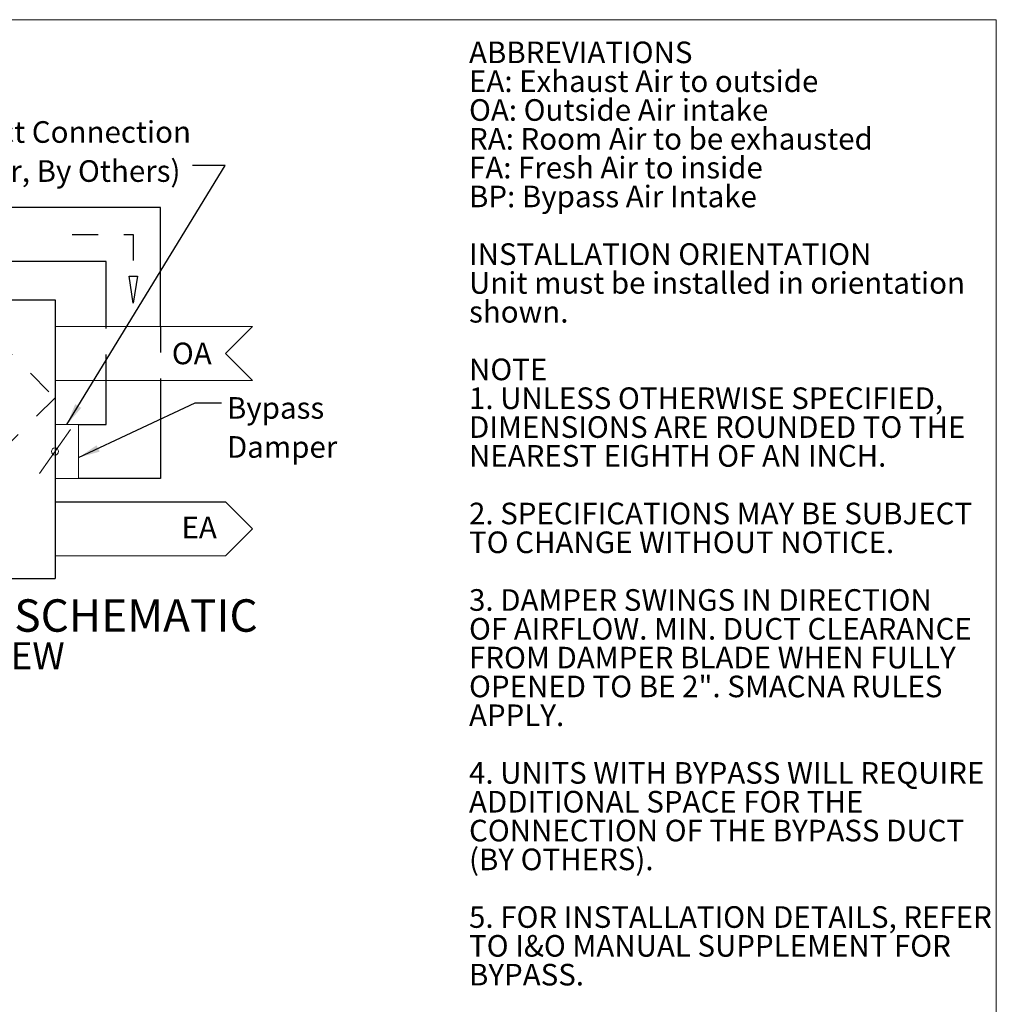
# Model space of a CAD drawing. Units: inches. Extents: x 0.3 to 10.6, y 0.4 to 8.2.
# Drawn here: x 6.8 to 10.6, y 4.4 to 8.2 of the extents above; entities that cross this region are included whole.
import ezdxf

# ---------------------------------------------------------------- set-up
doc = ezdxf.new("R2010")
doc.units = ezdxf.units.IN
doc.header["$MEASUREMENT"] = 0
doc.linetypes.add('SLD-Dashed', pattern=[0.075, 0.05, -0.025])
doc.linetypes.add('SLD-Solid', pattern=[0])
for name, color, linetype in [('DIMENSIONS', 248, 'SLD-Solid'), ('FORMAT', 7, 'SLD-Solid'), ('SERVICE_AREA_LINE', 7, 'SLD-Dashed'), ('TEXT', 7, 'SLD-Solid')]:
    doc.layers.add(name, color=color, linetype=linetype)
doc.layers.add('DRAWING_FORMAT_LINES', color=7, linetype='SLD-Solid', lineweight=15)
doc.styles.add('SLDTEXTSTYLE0', font='GOTHIC.TTF', dxfattribs={"width": 0.913})
doc.styles.add('SLDTEXTSTYLE1', font='GOTHIC.TTF', dxfattribs={"width": 0.913})
doc.styles.get("Standard").update_dxf_attribs({"font": 'GOTHIC.TTF'})
doc.dimstyles.new('SLDDIMSTYLE0', dxfattribs={"dimtxt": 0.18, "dimasz": 0.083333, "dimexe": 0, "dimexo": 0.0625, "dimgap": 0, "dimtad": 0, "dimtih": 1, "dimtoh": 1, "dimdec": 0, "dimrnd": 1e-09, "dimzin": 0, "dimdsep": 46, "dimlunit": 5, "dimtxsty": 'Standard', "dimsah": 1, "dimcen": 0.09, "dimadec": 0, "dimazin": 0, "dimtfac": 0.083333, "dimtdec": 0, "dimtofl": 0, "dimtmove": 0, "dimatfit": 3, "dimfxl": 1, "dimfrac": 2, "dimtolj": 1, "dimtzin": 0, "dimarcsym": 0})

# ---------------------------------------------------------------- blocks, each defined once
blk = doc.blocks.new('SW_NOTE_0')
at = {"layer": 'FORMAT', "color": 0, "attachment_point": 2, "style": 'SLDTEXTSTYLE0'}
for s, insert, char_height in [('BYPASS AIRFLOW SCHEMATIC', (45.86, 6.39), 5), ('FRONT VIEW', (46.73, -0.23), 4.167)]:
    blk.add_mtext(s, dxfattribs=dict(at, insert=insert, char_height=char_height))
blk = doc.blocks.new('Block11')
at = {"color": 248, "linetype": 'SLD-Solid', "lineweight": 0, "true_color": 0x420010}
for p, q in [((244.64, 279.52), (219.03, 279.52)), ((244.64, 271.2), (244.64, 279.52)), ((248.28, 279.52), (244.64, 279.52)), ((248.28, 271.2), (248.28, 279.52)), ((278.5, 279.52), (308.94, 279.52)), ((278.5, 279.52), (278.5, 271.2)), ((308.94, 279.52), (304.78, 275.36)), ((245.88, 271.96), (250.68, 278.75)), ((304.78, 275.36), (308.94, 271.2)), ((219.03, 271.2), (244.64, 271.2)), ((248.28, 271.2), (244.64, 271.2)), ((308.94, 271.2), (278.5, 271.2)), ((278.5, 264.41), (282.14, 264.41)), ((278.5, 264.41), (278.5, 256.09)), ((282.14, 264.41), (282.14, 256.09)), ((280.9, 263.65), (276.1, 256.85)), ((278.5, 256.09), (282.14, 256.09)), ((304.78, 244.17), (278.5, 244.17))]:
    blk.add_line(p, q, dxfattribs=at)
for centre in [(248.28, 275.36), (278.5, 260.25)]:
    blk.add_circle(centre, 0.552, dxfattribs=at)
at = {"layer": 'DIMENSIONS'}
for p, q in [((294.74, 297.88), (234.43, 297.88)), ((234.43, 297.88), (234.43, 279.52)), ((294.74, 279.52), (294.74, 297.88)), ((286.41, 289.55), (242.76, 289.55)), ((286.41, 279.52), (286.41, 289.55)), ((278.5, 282), (278.5, 269.2)), ((223.2, 252.5), (219.03, 248.34)), ((248.28, 252.5), (223.2, 252.5)), ((278.5, 252.5), (304.78, 252.5)), ((219.03, 248.34), (223.2, 244.17)), ((223.2, 244.17), (248.28, 244.17))]:
    blk.add_line(p, q, dxfattribs=at)
at = {"layer": 'FORMAT'}
for p, q in [((248.28, 283.61), (278.5, 283.61)), ((248.28, 283.61), (248.28, 240.66)), ((278.5, 283.61), (278.5, 240.66)), ((248.28, 240.66), (278.5, 240.66))]:
    blk.add_line(p, q, dxfattribs=at)
at = {"layer": 'SERVICE_AREA_LINE'}
for p, q in [((281.13, 293.71), (290.57, 293.71)), ((290.57, 293.71), (290.57, 287.29)), ((248.28, 268.5), (263.39, 283.61)), ((263.39, 283.61), (278.5, 268.5)), ((286.41, 271.2), (286.41, 279.52)), ((294.74, 279.52), (294.74, 271.2)), ((263.39, 253.39), (248.28, 268.5)), ((278.5, 268.5), (263.39, 253.39)), ((263.39, 253.39), (263.39, 240.66))]:
    blk.add_line(p, q, dxfattribs=at)
at = {"layer": 'TEXT'}
for p, q in [((242.76, 289.55), (242.76, 279.52)), ((290.57, 283.12), (289.95, 287.29)), ((289.95, 287.29), (291.2, 287.29)), ((291.2, 287.29), (290.57, 283.12)), ((219.03, 279.52), (223.19, 275.36)), ((223.19, 275.36), (219.03, 271.2)), ((286.41, 264.41), (286.41, 271.2)), ((294.74, 271.2), (294.74, 256.09)), ((282.14, 264.41), (286.41, 264.41)), ((294.74, 256.09), (282.14, 256.09)), ((304.78, 252.5), (308.95, 248.34)), ((308.95, 248.34), (304.78, 244.17))]:
    blk.add_line(p, q, dxfattribs=at)
at = {"layer": 'FORMAT', "color": 7}
blk.add_blockref('SW_NOTE_0', (216.75, 231.06), dxfattribs=at)
at = {"layer": 'TEXT', "char_height": 3.333, "attachment_point": 1, "style": 'SLDTEXTSTYLE0'}
for s, insert in [('BP', (262.21, 296.02)), ('RA', (224.81, 277.11)), ('OA', (296.51, 277.03)), ('FA', (225.08, 250.19)), ('EA', (298, 250.19))]:
    blk.add_mtext(s, dxfattribs=dict(at, insert=insert))
blk = doc.blocks.new('SW_NOTE_1')
at = {"layer": 'DIMENSIONS', "color": 0, "char_height": 0.083333, "attachment_point": 3, "style": 'SLDTEXTSTYLE0'}
for s, insert in [('14" X 42" Bypass Duct Connection ', (-0.0061, 0.1706)), ('(Direct Mount to Damper, By Others)', (-0.0467, 0.0201))]:
    blk.add_mtext(s, dxfattribs=dict(at, insert=insert))
blk = doc.blocks.new('SW_NOTE_3')
at = {"layer": 'TEXT', "color": 0, "char_height": 0.08333, "attachment_point": 1, "style": 'SLDTEXTSTYLE0'}
for s, insert in [('Bypass', (0.0209, 0.0215)), ('Damper', (0.0209, -0.129))]:
    blk.add_mtext(s, dxfattribs=dict(at, insert=insert))
blk = doc.blocks.new('SW_NOTE_5')
at = {"layer": 'TEXT', "color": 0, "attachment_point": 1}
for s, insert, char_height, style in [('ABBREVIATIONS', (0, 0.1064), 0.083333, 'SLDTEXTSTYLE1'), ('EA: Exhaust Air to outside', (0, -0.0047), 0.083333, 'SLDTEXTSTYLE0'), ('OA: Outside Air intake', (0, -0.1158), 0.083333, 'SLDTEXTSTYLE0'), ('RA: Room Air to be exhausted', (0, -0.2269), 0.083333, 'SLDTEXTSTYLE0'), ('FA: Fresh Air to inside', (0, -0.338), 0.083333, 'SLDTEXTSTYLE0'), ('BP: Bypass Air Intake', (0, -0.4491), 0.083333, 'SLDTEXTSTYLE0'), ('INSTALLATION ORIENTATION', (0, -0.6713), 0.083333, 'SLDTEXTSTYLE1'), ('Unit must be installed in orientation', (0, -0.7824), 0.083333, 'SLDTEXTSTYLE0'), ('shown.', (0, -0.8936), 0.08333, 'SLDTEXTSTYLE0'), ('NOTE', (0, -1.1158), 0.08333, 'SLDTEXTSTYLE1'), ('1. UNLESS OTHERWISE SPECIFIED,', (0, -1.2269), 0.083333, 'SLDTEXTSTYLE0'), ('DIMENSIONS ARE ROUNDED TO THE ', (0, -1.338), 0.083333, 'SLDTEXTSTYLE0'), ('NEAREST EIGHTH OF AN INCH.', (0, -1.4491), 0.083333, 'SLDTEXTSTYLE0'), ('2. SPECIFICATIONS MAY BE SUBJECT ', (0, -1.6713), 0.083333, 'SLDTEXTSTYLE0'), ('TO CHANGE WITHOUT NOTICE.', (0, -1.7824), 0.083333, 'SLDTEXTSTYLE0'), ('3. DAMPER SWINGS IN DIRECTION ', (0, -2.0047), 0.083333, 'SLDTEXTSTYLE0'), ('OF AIRFLOW. MIN. DUCT CLEARANCE', (0, -2.1158), 0.083333, 'SLDTEXTSTYLE0'), ('FROM DAMPER BLADE WHEN FULLY', (0, -2.2269), 0.083333, 'SLDTEXTSTYLE0'), ('OPENED TO BE 2". SMACNA RULES ', (0, -2.338), 0.083333, 'SLDTEXTSTYLE0'), ('APPLY.', (0, -2.4491), 0.08333, 'SLDTEXTSTYLE0'), ('4. UNITS WITH BYPASS WILL REQUIRE ', (0, -2.6713), 0.083333, 'SLDTEXTSTYLE0'), ('ADDITIONAL SPACE FOR THE ', (0, -2.7824), 0.083333, 'SLDTEXTSTYLE0'), ('CONNECTION OF THE BYPASS DUCT ', (0, -2.8936), 0.083333, 'SLDTEXTSTYLE0'), ('(BY OTHERS).', (0, -3.0047), 0.083333, 'SLDTEXTSTYLE0'), ('5. FOR INSTALLATION DETAILS, REFER ', (0, -3.2269), 0.083333, 'SLDTEXTSTYLE0'), ('TO I&O MANUAL SUPPLEMENT FOR ', (0, -3.338), 0.083333, 'SLDTEXTSTYLE0'), ('BYPASS.', (0, -3.4491), 0.08333, 'SLDTEXTSTYLE0')]:
    blk.add_mtext(s, dxfattribs=dict(at, insert=insert, char_height=char_height, style=style))

msp = doc.modelspace()

# ---------------------------------------------------------------- linework, layer by layer
at = {"layer": 'DRAWING_FORMAT_LINES', "color": 8, "true_color": 0x808080}
for p in [(0.33994011, 8.17066994), (10.58994011, 1.06028389)]:
    msp.add_line(p, (10.58994011, 8.17066994), dxfattribs=at)

# ---------------------------------------------------------------- block references
at = {"color": 7, "linetype": 'Continuous', "xscale": 0.025, "yscale": 0.025, "zscale": 0.025}
msp.add_blockref('Block11', (0, 0), dxfattribs=at)
at = {"layer": 'DIMENSIONS'}
msp.add_blockref('SW_NOTE_1', (7.49266932, 7.60881649), dxfattribs=at)
at = {"layer": 'TEXT', "color": 7}
msp.add_blockref('SW_NOTE_5', (8.55799589, 7.98001119), dxfattribs=at)
at = {"layer": 'TEXT'}
msp.add_blockref('SW_NOTE_3', (7.60422506, 6.69419259), dxfattribs=at)

# ---------------------------------------------------------------- leaders
at = {"layer": 'DIMENSIONS'}
msp.add_leader([(7.00860766, 6.61023483), (7.61766932, 7.60881649), (7.49266932, 7.60881649)], dimstyle='SLDDIMSTYLE0', dxfattribs=at)
at = {"layer": 'TEXT'}
msp.add_leader([(7.0534804, 6.4825401), (7.502836, 6.69419259), (7.60422506, 6.69419259)], dimstyle='SLDDIMSTYLE0', dxfattribs=at)

doc.saveas('drawing.dxf')
